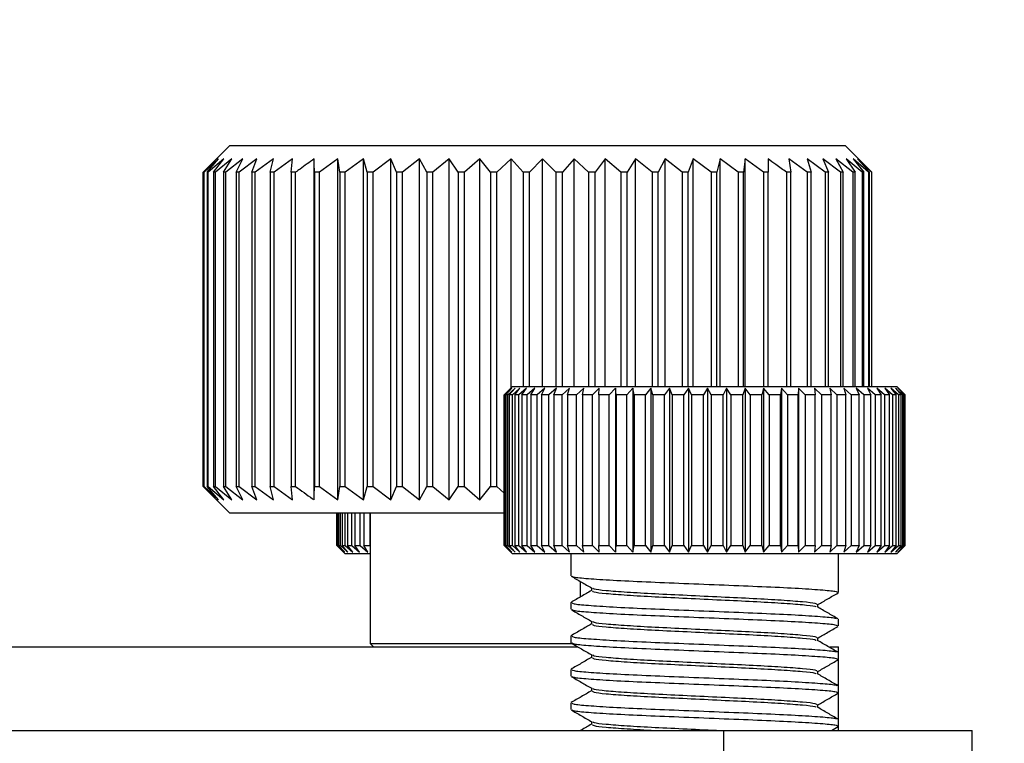
# Model space of a CAD drawing. Extents: x 5 to 292, y 5 to 205.
# Drawn here: x 67 to 75, y 141 to 146 of the extents above; entities that cross this region are included whole.
import ezdxf

# ---------------------------------------------------------------- set-up
doc = ezdxf.new("R2010")
doc.units = 0
doc.layers.get('0').update_dxf_attribs({"linetype": 'CONTINUOUS'})
doc.styles.add('SLDTEXTSTYLE0', font='TXT', dxfattribs={"width": 0.75})
doc.dimstyles.new('SLDDIMSTYLE1', dxfattribs={"dimtxt": 3.5, "dimasz": 3, "dimexe": 0, "dimexo": 0.0625, "dimgap": 0.875, "dimtad": 1, "dimlfac": 4, "dimrnd": 1e-09, "dimzin": 12, "dimtxsty": 'SLDTEXTSTYLE0', "dimsah": 1, "dimcen": 0.09, "dimazin": 3, "dimtfac": 1, "dimtofl": 0, "dimtmove": 0, "dimatfit": 3, "dimtolj": 1, "dimtzin": 12})

# ---------------------------------------------------------------- blocks, each defined once
blk = doc.blocks.new('_D')
at = {"color": 7, "linetype": 'CONTINUOUS'}
for p, q in [((46.465, 182.3707), (83.8777, 182.3707)), ((82.8777, 182.3707), (82.8777, 137.7603)), ((73.7381, 137.7603), (83.8777, 137.7603))]:
    blk.add_line(p, q, dxfattribs=at)
for points in [[(82.8777, 182.3707), (82.4277, 179.3707), (83.3277, 179.3707)], [(82.8777, 137.7603), (83.3277, 140.7603), (82.4277, 140.7603)]]:
    blk.add_solid(points, dxfattribs=at)
at = {"color": 7, "linetype": 'CONTINUOUS', "insert": (78.3659, 152.9537), "char_height": 3.5, "attachment_point": 1, "rotation": 90, "style": 'SLDTEXTSTYLE0'}
blk.add_mtext('178.44', dxfattribs=at)

msp = doc.modelspace()

# ---------------------------------------------------------------- linework, layer by layer
at = {"color": 7, "linetype": 'CONTINUOUS'}
for p, q in [((68.7506, 145.3133), (68.6113, 145.1741)), ((68.7506, 145.3133), (73.3506, 145.3133)), ((73.4898, 145.1741), (73.3506, 145.3133)), ((68.6509, 145.2133), (68.5512, 145.1133)), ((68.5544, 145.1133), (68.6509, 145.2133)), ((68.6662, 145.2133), (68.5576, 145.1133)), ((68.5799, 145.1133), (68.6662, 145.2133)), ((68.7044, 145.2133), (68.5879, 145.1133)), ((68.6292, 145.1133), (68.7044, 145.2133)), ((68.7652, 145.2133), (68.6419, 145.1133)), ((68.7018, 145.1133), (68.7652, 145.2133)), ((68.8481, 145.2133), (68.7191, 145.1133)), ((68.7971, 145.1133), (68.8481, 145.2133)), ((68.9522, 145.2133), (68.8188, 145.1133)), ((68.914, 145.1133), (68.9522, 145.2133)), ((69.0764, 145.2133), (68.94, 145.1133)), ((69.0515, 145.1133), (69.0764, 145.2133)), ((69.2197, 145.2133), (69.0815, 145.1133)), ((69.2083, 145.1133), (69.2197, 145.2133)), ((69.3806, 142.6633), (69.3806, 145.2133)), ((69.5576, 145.2133), (69.4198, 145.1133)), ((69.5734, 145.1133), (69.5576, 145.2133)), ((69.5576, 142.6633), (69.5576, 145.2133)), ((69.749, 145.2133), (69.6134, 145.1133)), ((69.7782, 145.1133), (69.749, 145.2133)), ((69.749, 142.6633), (69.749, 145.2133)), ((69.9529, 145.2133), (69.8209, 145.1133)), ((69.9953, 145.1133), (69.9529, 145.2133)), ((69.9529, 142.6633), (69.9529, 145.2133)), ((70.1674, 145.2133), (70.0401, 145.1133)), ((70.2225, 145.1133), (70.1674, 145.2133)), ((70.1674, 142.6633), (70.1674, 145.2133)), ((70.3904, 145.2133), (70.2691, 145.1133)), ((70.4577, 145.1133), (70.3904, 145.2133)), ((70.3904, 142.6633), (70.3904, 145.2133)), ((70.6197, 145.2133), (70.5057, 145.1133)), ((70.6986, 145.1133), (70.6197, 145.2133)), ((70.6197, 142.6633), (70.6197, 145.2133)), ((70.8532, 145.2133), (70.7474, 145.1133)), ((70.9429, 145.1133), (70.8532, 145.2133)), ((70.8532, 143.5005), (70.8532, 145.2133)), ((71.0886, 145.2133), (70.9921, 145.1133)), ((71.1882, 145.1133), (71.0886, 145.2133)), ((71.0886, 143.5103), (71.0886, 145.2133)), ((71.3237, 145.2133), (71.2374, 145.1133)), ((71.4323, 145.1133), (71.3237, 145.2133)), ((71.3237, 143.5103), (71.3237, 145.2133)), ((71.5561, 145.2133), (71.4808, 145.1133)), ((71.6726, 145.1133), (71.5561, 145.2133)), ((71.5561, 143.5103), (71.5561, 145.2133)), ((71.7836, 145.2133), (71.7201, 145.1133)), ((71.9069, 145.1133), (71.7836, 145.2133)), ((71.7836, 143.5103), (71.7836, 145.2133)), ((72.0041, 145.2133), (71.953, 145.1133)), ((72.133, 145.1133), (72.0041, 145.2133)), ((72.0041, 143.5103), (72.0041, 145.2133)), ((72.2153, 145.2133), (72.1772, 145.1133)), ((72.3487, 145.1133), (72.2153, 145.2133)), ((72.2153, 143.5103), (72.2153, 145.2133)), ((72.4154, 145.2133), (72.3905, 145.1133)), ((72.5519, 145.1133), (72.4154, 145.2133)), ((72.4154, 143.5103), (72.4154, 145.2133)), ((72.6023, 145.2133), (72.5909, 145.1133)), ((72.7406, 145.1133), (72.6023, 145.2133)), ((72.6023, 143.5103), (72.6023, 145.2133)), ((73.0675, 145.1133), (72.9297, 145.2133)), ((72.9297, 145.2133), (72.9455, 145.1133)), ((73.2026, 145.1133), (73.067, 145.2133)), ((73.067, 145.2133), (73.0962, 145.1133)), ((73.3169, 145.1133), (73.1849, 145.2133)), ((73.1849, 145.2133), (73.2272, 145.1133)), ((73.4094, 145.1133), (73.2822, 145.2133)), ((73.2822, 145.2133), (73.3373, 145.1133)), ((73.4792, 145.1133), (73.358, 145.2133)), ((73.358, 145.2133), (73.4253, 145.1133)), ((73.5257, 145.1133), (73.4116, 145.2133)), ((73.4116, 145.2133), (73.4905, 145.1133)), ((73.5482, 145.1133), (73.4424, 145.2133)), ((73.4424, 145.2133), (73.5321, 145.1133)), ((68.5512, 142.7633), (68.5512, 145.1133)), ((68.5576, 145.1133), (68.5544, 145.1133)), ((68.5544, 145.1133), (68.5544, 142.7633)), ((68.5576, 142.7633), (68.5576, 145.1133)), ((68.5879, 145.1133), (68.5799, 145.1133)), ((68.5799, 145.1133), (68.5799, 142.7633)), ((68.5879, 142.7633), (68.5879, 145.1133)), ((68.6419, 145.1133), (68.6292, 145.1133)), ((68.6292, 145.1133), (68.6292, 142.7633)), ((68.6419, 142.7633), (68.6419, 145.1133)), ((68.7191, 145.1133), (68.7018, 145.1133)), ((68.7018, 145.1133), (68.7018, 142.7633)), ((68.7191, 142.7633), (68.7191, 145.1133)), ((68.8188, 145.1133), (68.7971, 145.1133)), ((68.7971, 145.1133), (68.7971, 142.7633)), ((68.8188, 142.7633), (68.8188, 145.1133)), ((68.94, 145.1133), (68.914, 145.1133)), ((68.914, 145.1133), (68.914, 142.7633)), ((68.94, 142.7633), (68.94, 145.1133)), ((69.0815, 145.1133), (69.0515, 145.1133)), ((69.0515, 145.1133), (69.0515, 142.7633)), ((69.0815, 142.7633), (69.0815, 145.1133)), ((69.242, 145.1133), (69.2083, 145.1133)), ((69.2083, 145.1133), (69.2083, 142.7633)), ((69.242, 142.7633), (69.242, 145.1133)), ((69.4198, 145.1133), (69.3828, 145.1133)), ((69.3828, 145.1133), (69.3828, 142.7633)), ((69.4198, 142.7633), (69.4198, 145.1133)), ((69.6134, 145.1133), (69.5734, 145.1133)), ((69.5734, 145.1133), (69.5734, 142.7633)), ((69.6134, 142.7633), (69.6134, 145.1133)), ((69.8209, 145.1133), (69.7782, 145.1133)), ((69.7782, 145.1133), (69.7782, 142.7633)), ((69.8209, 142.7633), (69.8209, 145.1133)), ((70.0401, 145.1133), (69.9953, 145.1133)), ((69.9953, 145.1133), (69.9953, 142.7633)), ((70.0401, 142.7633), (70.0401, 145.1133)), ((70.2691, 145.1133), (70.2225, 145.1133)), ((70.2225, 145.1133), (70.2225, 142.7633)), ((70.2691, 142.7633), (70.2691, 145.1133)), ((70.5057, 145.1133), (70.4577, 145.1133)), ((70.4577, 145.1133), (70.4577, 142.7633)), ((70.5057, 142.7633), (70.5057, 145.1133)), ((70.7474, 145.1133), (70.6986, 145.1133)), ((70.6986, 145.1133), (70.6986, 142.7633)), ((70.7474, 142.7633), (70.7474, 145.1133)), ((70.9921, 145.1133), (70.9429, 145.1133)), ((70.9429, 145.1133), (70.9429, 143.5103)), ((70.9921, 143.5103), (70.9921, 145.1133)), ((71.2374, 145.1133), (71.1882, 145.1133)), ((71.1882, 145.1133), (71.1882, 143.5103)), ((71.2374, 143.5103), (71.2374, 145.1133)), ((71.4808, 145.1133), (71.4323, 145.1133)), ((71.4323, 145.1133), (71.4323, 143.5103)), ((71.4808, 143.5103), (71.4808, 145.1133)), ((71.7201, 145.1133), (71.6726, 145.1133)), ((71.6726, 145.1133), (71.6726, 143.5103)), ((71.7201, 143.5103), (71.7201, 145.1133)), ((71.953, 145.1133), (71.9069, 145.1133)), ((71.9069, 145.1133), (71.9069, 143.5103)), ((71.953, 143.5103), (71.953, 145.1133)), ((72.1772, 145.1133), (72.133, 145.1133)), ((72.133, 145.1133), (72.133, 143.5103)), ((72.1772, 143.5103), (72.1772, 145.1133)), ((72.3905, 145.1133), (72.3487, 145.1133)), ((72.3487, 145.1133), (72.3487, 143.5103)), ((72.3905, 143.5103), (72.3905, 145.1133)), ((72.5909, 145.1133), (72.5519, 145.1133)), ((72.5519, 145.1133), (72.5519, 143.5103)), ((72.5909, 143.5103), (72.5909, 145.1133)), ((72.7765, 145.1133), (72.7406, 145.1133)), ((72.7406, 145.1133), (72.7406, 143.5103)), ((72.7765, 143.5103), (72.7765, 145.1133)), ((72.9455, 145.1133), (72.913, 145.1133)), ((72.913, 145.1133), (72.913, 143.5103)), ((72.9455, 143.5103), (72.9455, 145.1133)), ((73.0962, 145.1133), (73.0675, 145.1133)), ((73.0675, 145.1133), (73.0675, 143.5103)), ((73.0962, 143.5103), (73.0962, 145.1133)), ((73.2272, 145.1133), (73.2026, 145.1133)), ((73.2026, 145.1133), (73.2026, 143.5103)), ((73.2272, 143.5103), (73.2272, 145.1133)), ((73.3373, 145.1133), (73.3169, 145.1133)), ((73.3169, 145.1133), (73.3169, 143.5103)), ((73.3373, 143.5103), (73.3373, 145.1133)), ((73.4253, 145.1133), (73.4094, 145.1133)), ((73.4094, 145.1133), (73.4094, 143.5103)), ((73.4253, 143.5103), (73.4253, 145.1133)), ((73.4905, 145.1133), (73.4792, 145.1133)), ((73.4792, 145.1133), (73.4792, 143.5103)), ((73.4896, 145.1739), (73.5499, 145.1133)), ((73.4905, 143.5103), (73.4905, 145.1133)), ((73.5321, 145.1133), (73.5257, 145.1133)), ((73.5257, 145.1133), (73.5257, 143.5103)), ((73.5321, 143.5103), (73.5321, 145.1133)), ((73.5499, 145.1133), (73.5482, 145.1133)), ((73.5482, 145.1133), (73.5482, 143.5103)), ((73.5499, 143.5103), (73.5499, 145.1133)), ((70.8507, 143.4978), (70.8006, 143.4478)), ((70.8014, 143.4478), (70.8507, 143.4978)), ((70.8597, 143.4978), (70.8071, 143.4478)), ((70.8135, 143.4478), (70.8597, 143.4978)), ((70.8631, 143.5103), (70.8142, 143.4615)), ((70.8825, 143.4978), (70.8279, 143.4478)), ((70.8399, 143.4478), (70.8825, 143.4978)), ((70.919, 143.4978), (70.863, 143.4478)), ((70.8631, 143.5103), (73.7381, 143.5103)), ((70.8804, 143.4478), (70.919, 143.4978)), ((70.9689, 143.4978), (70.9118, 143.4478)), ((70.9346, 143.4478), (70.9689, 143.4978)), ((71.0315, 143.4978), (70.9741, 143.4478)), ((71.0019, 143.4478), (71.0315, 143.4978)), ((71.1064, 143.4978), (71.0491, 143.4478)), ((71.0817, 143.4478), (71.1064, 143.4978)), ((71.1927, 143.4978), (71.1362, 143.4478)), ((71.1733, 143.4478), (71.1927, 143.4978)), ((71.2898, 143.4978), (71.2345, 143.4478)), ((71.2757, 143.4478), (71.2898, 143.4978)), ((71.3965, 143.4978), (71.3431, 143.4478)), ((71.388, 143.4478), (71.3965, 143.4978)), ((71.512, 143.4978), (71.4609, 143.4478)), ((71.5091, 143.4478), (71.512, 143.4978)), ((71.6351, 143.4978), (71.5867, 143.4478)), ((71.6378, 143.4478), (71.6351, 143.4978)), ((71.6351, 143.4978), (71.6351, 142.2728)), ((71.7645, 143.4978), (71.7195, 143.4478)), ((71.7728, 143.4478), (71.7645, 143.4978)), ((71.7645, 143.4978), (71.7645, 142.2728)), ((71.8992, 143.4978), (71.8578, 143.4478)), ((71.913, 143.4478), (71.8992, 143.4978)), ((71.8992, 143.4978), (71.8992, 142.2728)), ((72.0377, 143.4978), (72.0004, 143.4478)), ((72.0569, 143.4478), (72.0377, 143.4978)), ((72.0377, 143.4978), (72.0377, 142.2728)), ((72.1787, 143.4978), (72.1459, 143.4478)), ((72.2032, 143.4478), (72.1787, 143.4978)), ((72.1787, 143.4978), (72.1787, 142.2728)), ((72.3209, 143.4978), (72.2929, 143.4478)), ((72.3503, 143.4478), (72.3209, 143.4978)), ((72.3209, 143.4978), (72.3209, 142.2728)), ((72.4629, 143.4978), (72.44, 143.4478)), ((72.497, 143.4478), (72.4629, 143.4978)), ((72.4629, 143.4978), (72.4629, 142.2728)), ((72.6034, 143.4978), (72.5857, 143.4478)), ((72.6419, 143.4478), (72.6034, 143.4978)), ((72.6034, 143.4978), (72.6034, 142.2728)), ((72.7409, 143.4978), (72.7287, 143.4478)), ((72.7834, 143.4478), (72.7409, 143.4978)), ((72.7409, 143.4978), (72.7409, 142.2728)), ((72.8742, 143.4978), (72.8675, 143.4478)), ((72.9203, 143.4478), (72.8742, 143.4978)), ((72.8742, 143.4978), (72.8742, 142.2728)), ((73.002, 143.4978), (73.0009, 143.4478)), ((73.0512, 143.4478), (73.002, 143.4978)), ((73.002, 143.4978), (73.002, 142.2728)), ((73.1748, 143.4478), (73.123, 143.4978)), ((73.123, 143.4978), (73.1276, 143.4478)), ((73.2901, 143.4478), (73.2361, 143.4978)), ((73.2361, 143.4978), (73.2462, 143.4478)), ((73.3958, 143.4478), (73.3402, 143.4978)), ((73.3402, 143.4978), (73.3558, 143.4478)), ((73.491, 143.4478), (73.4342, 143.4978)), ((73.4342, 143.4978), (73.4552, 143.4478)), ((73.5747, 143.4478), (73.5174, 143.4978)), ((73.5174, 143.4978), (73.5435, 143.4478)), ((73.5888, 143.4978), (73.6198, 143.4478)), ((73.6462, 143.4478), (73.5888, 143.4978)), ((73.7047, 143.4478), (73.6479, 143.4978)), ((73.6479, 143.4978), (73.6834, 143.4478)), ((73.7496, 143.4478), (73.6939, 143.4978)), ((73.6939, 143.4978), (73.7337, 143.4478)), ((73.7806, 143.4478), (73.7265, 143.4978)), ((73.7265, 143.4978), (73.7702, 143.4478)), ((73.7869, 143.4615), (73.7381, 143.5103)), ((73.7974, 143.4478), (73.7454, 143.4978)), ((73.7454, 143.4978), (73.7926, 143.4478)), ((70.8006, 142.3228), (70.8006, 143.4478)), ((70.8071, 143.4478), (70.8014, 143.4478)), ((70.8014, 143.4478), (70.8014, 142.3228)), ((70.8071, 142.3228), (70.8071, 143.4478)), ((70.8279, 143.4478), (70.8135, 143.4478)), ((70.8135, 143.4478), (70.8135, 142.3228)), ((70.8279, 142.3228), (70.8279, 143.4478)), ((70.863, 143.4478), (70.8399, 143.4478)), ((70.8399, 143.4478), (70.8399, 142.3228)), ((70.863, 142.3228), (70.863, 143.4478)), ((70.9118, 143.4478), (70.8804, 143.4478)), ((70.8804, 143.4478), (70.8804, 142.3228)), ((70.9118, 142.3228), (70.9118, 143.4478)), ((70.9741, 143.4478), (70.9346, 143.4478)), ((70.9346, 143.4478), (70.9346, 142.3228)), ((70.9741, 142.3228), (70.9741, 143.4478)), ((71.0491, 143.4478), (71.0019, 143.4478)), ((71.0019, 143.4478), (71.0019, 142.3228)), ((71.0491, 142.3228), (71.0491, 143.4478)), ((71.1362, 143.4478), (71.0817, 143.4478)), ((71.0817, 143.4478), (71.0817, 142.3228)), ((71.1362, 142.3228), (71.1362, 143.4478)), ((71.2345, 143.4478), (71.1733, 143.4478)), ((71.1733, 143.4478), (71.1733, 142.3228)), ((71.2345, 142.3228), (71.2345, 143.4478)), ((71.3431, 143.4478), (71.2757, 143.4478)), ((71.2757, 143.4478), (71.2757, 142.3228)), ((71.3431, 142.3228), (71.3431, 143.4478)), ((71.4609, 143.4478), (71.388, 143.4478)), ((71.388, 143.4478), (71.388, 142.3228)), ((71.4609, 142.3228), (71.4609, 143.4478)), ((71.5867, 143.4478), (71.5091, 143.4478)), ((71.5091, 143.4478), (71.5091, 142.3228)), ((71.5867, 142.3228), (71.5867, 143.4478)), ((71.7195, 143.4478), (71.6378, 143.4478)), ((71.6378, 143.4478), (71.6378, 142.3228)), ((71.7195, 142.3228), (71.7195, 143.4478)), ((71.8578, 143.4478), (71.7728, 143.4478)), ((71.7728, 143.4478), (71.7728, 142.3228)), ((71.8578, 142.3228), (71.8578, 143.4478)), ((72.0004, 143.4478), (71.913, 143.4478)), ((71.913, 143.4478), (71.913, 142.3228)), ((72.0004, 142.3228), (72.0004, 143.4478)), ((72.1459, 143.4478), (72.0569, 143.4478)), ((72.0569, 143.4478), (72.0569, 142.3228)), ((72.1459, 142.3228), (72.1459, 143.4478)), ((72.2929, 143.4478), (72.2032, 143.4478)), ((72.2032, 143.4478), (72.2032, 142.3228)), ((72.2929, 142.3228), (72.2929, 143.4478)), ((72.44, 143.4478), (72.3503, 143.4478)), ((72.3503, 143.4478), (72.3503, 142.3228)), ((72.44, 142.3228), (72.44, 143.4478)), ((72.5857, 143.4478), (72.497, 143.4478)), ((72.497, 143.4478), (72.497, 142.3228)), ((72.5857, 142.3228), (72.5857, 143.4478)), ((72.7287, 143.4478), (72.6419, 143.4478)), ((72.6419, 143.4478), (72.6419, 142.3228)), ((72.7287, 142.3228), (72.7287, 143.4478)), ((72.8675, 143.4478), (72.7834, 143.4478)), ((72.7834, 143.4478), (72.7834, 142.3228)), ((72.8675, 142.3228), (72.8675, 143.4478)), ((73.0009, 143.4478), (72.9203, 143.4478)), ((72.9203, 143.4478), (72.9203, 142.3228)), ((73.0009, 142.3228), (73.0009, 143.4478)), ((73.1276, 143.4478), (73.0512, 143.4478)), ((73.0512, 143.4478), (73.0512, 142.3228)), ((73.1276, 142.3228), (73.1276, 143.4478)), ((73.2462, 143.4478), (73.1748, 143.4478)), ((73.1748, 143.4478), (73.1748, 142.3228)), ((73.2462, 142.3228), (73.2462, 143.4478)), ((73.3558, 143.4478), (73.2901, 143.4478)), ((73.2901, 143.4478), (73.2901, 142.3228)), ((73.3558, 142.3228), (73.3558, 143.4478)), ((73.4552, 143.4478), (73.3958, 143.4478)), ((73.3958, 143.4478), (73.3958, 142.3228)), ((73.4552, 142.3228), (73.4552, 143.4478)), ((73.5435, 143.4478), (73.491, 143.4478)), ((73.491, 143.4478), (73.491, 142.3228)), ((73.5435, 142.3228), (73.5435, 143.4478)), ((73.6198, 143.4478), (73.5747, 143.4478)), ((73.5747, 143.4478), (73.5747, 142.3228)), ((73.6198, 142.3228), (73.6198, 143.4478)), ((73.6834, 143.4478), (73.6462, 143.4478)), ((73.6462, 143.4478), (73.6462, 142.3228)), ((73.6834, 142.3228), (73.6834, 143.4478)), ((73.7337, 143.4478), (73.7047, 143.4478)), ((73.7047, 143.4478), (73.7047, 142.3228)), ((73.7337, 142.3228), (73.7337, 143.4478)), ((73.7702, 143.4478), (73.7496, 143.4478)), ((73.7496, 143.4478), (73.7496, 142.3228)), ((73.7702, 142.3228), (73.7702, 143.4478)), ((73.7926, 143.4478), (73.7806, 143.4478)), ((73.7806, 143.4478), (73.7806, 142.3228)), ((73.7869, 143.4614), (73.8005, 143.4478)), ((73.7926, 142.3228), (73.7926, 143.4478)), ((73.8005, 143.4478), (73.7974, 143.4478)), ((73.7974, 143.4478), (73.7974, 142.3228)), ((73.8005, 142.3228), (73.8005, 143.4478)), ((68.5512, 142.7633), (68.6509, 142.6633)), ((68.6509, 142.6633), (68.5544, 142.7633)), ((68.5544, 142.7633), (68.5576, 142.7633)), ((68.5576, 142.7633), (68.6662, 142.6633)), ((68.6662, 142.6633), (68.5799, 142.7633)), ((68.5799, 142.7633), (68.5879, 142.7633)), ((68.5879, 142.7633), (68.7044, 142.6633)), ((68.7044, 142.6633), (68.6292, 142.7633)), ((68.6292, 142.7633), (68.6419, 142.7633)), ((68.6419, 142.7633), (68.7652, 142.6633)), ((68.7652, 142.6633), (68.7018, 142.7633)), ((68.7018, 142.7633), (68.7191, 142.7633)), ((68.7191, 142.7633), (68.8481, 142.6633)), ((68.8481, 142.6633), (68.7971, 142.7633)), ((68.7971, 142.7633), (68.8188, 142.7633)), ((68.8188, 142.7633), (68.9522, 142.6633)), ((68.9522, 142.6633), (68.914, 142.7633)), ((68.914, 142.7633), (68.94, 142.7633)), ((68.94, 142.7633), (69.0764, 142.6633)), ((69.0764, 142.6633), (69.0515, 142.7633)), ((69.0515, 142.7633), (69.0815, 142.7633)), ((69.0815, 142.7633), (69.2197, 142.6633)), ((69.2197, 142.6633), (69.2083, 142.7633)), ((69.2083, 142.7633), (69.242, 142.7633)), ((69.3828, 142.7633), (69.4198, 142.7633)), ((69.4198, 142.7633), (69.5576, 142.6633)), ((69.5576, 142.6633), (69.5734, 142.7633)), ((69.5734, 142.7633), (69.6134, 142.7633)), ((69.6134, 142.7633), (69.749, 142.6633)), ((69.749, 142.6633), (69.7782, 142.7633)), ((69.7782, 142.7633), (69.8209, 142.7633)), ((69.8209, 142.7633), (69.9529, 142.6633)), ((69.9529, 142.6633), (69.9953, 142.7633)), ((69.9953, 142.7633), (70.0401, 142.7633)), ((70.0401, 142.7633), (70.1674, 142.6633)), ((70.1674, 142.6633), (70.2225, 142.7633)), ((70.2225, 142.7633), (70.2691, 142.7633)), ((70.2691, 142.7633), (70.3904, 142.6633)), ((70.3904, 142.6633), (70.4577, 142.7633)), ((70.4577, 142.7633), (70.5057, 142.7633)), ((70.5057, 142.7633), (70.6197, 142.6633)), ((70.6197, 142.6633), (70.6986, 142.7633)), ((70.6986, 142.7633), (70.7474, 142.7633)), ((70.7474, 142.7633), (70.8006, 142.7131)), ((68.6113, 142.7025), (68.7506, 142.5633)), ((70.8086, 142.5633), (68.7506, 142.5633)), ((69.5506, 142.3228), (69.5506, 142.5633)), ((69.5514, 142.5633), (69.5514, 142.3228)), ((69.5571, 142.3228), (69.5571, 142.5633)), ((69.5635, 142.5633), (69.5635, 142.3228)), ((69.5779, 142.3228), (69.5779, 142.5633)), ((69.5899, 142.5633), (69.5899, 142.3228)), ((69.613, 142.3228), (69.613, 142.5633)), ((69.6304, 142.5633), (69.6304, 142.3228)), ((69.6618, 142.3228), (69.6618, 142.5633)), ((69.6846, 142.5633), (69.6846, 142.3228)), ((69.7241, 142.3228), (69.7241, 142.5633)), ((69.7519, 142.5633), (69.7519, 142.3228)), ((69.7991, 142.3228), (69.7991, 142.5633)), ((69.8006, 142.5633), (69.8006, 141.5883)), ((69.5506, 142.3228), (69.6007, 142.2728)), ((69.6007, 142.2728), (69.5514, 142.3228)), ((69.5514, 142.3228), (69.5571, 142.3228)), ((69.5571, 142.3228), (69.6097, 142.2728)), ((69.6097, 142.2728), (69.5635, 142.3228)), ((69.5635, 142.3228), (69.5779, 142.3228)), ((69.5779, 142.3228), (69.6325, 142.2728)), ((69.6325, 142.2728), (69.5899, 142.3228)), ((69.5899, 142.3228), (69.613, 142.3228)), ((69.613, 142.3228), (69.669, 142.2728)), ((69.669, 142.2728), (69.6304, 142.3228)), ((69.6304, 142.3228), (69.6618, 142.3228)), ((69.6618, 142.3228), (69.7189, 142.2728)), ((69.7189, 142.2728), (69.6846, 142.3228)), ((69.6846, 142.3228), (69.7241, 142.3228)), ((69.7241, 142.3228), (69.7815, 142.2728)), ((69.7815, 142.2728), (69.7519, 142.3228)), ((69.7519, 142.3228), (69.7991, 142.3228)), ((69.7991, 142.3228), (69.8006, 142.3215)), ((70.8006, 142.3228), (70.8507, 142.2728)), ((70.8507, 142.2728), (70.8014, 142.3228)), ((70.8014, 142.3228), (70.8071, 142.3228)), ((70.8071, 142.3228), (70.8597, 142.2728)), ((70.8597, 142.2728), (70.8135, 142.3228)), ((70.8135, 142.3228), (70.8279, 142.3228)), ((70.8279, 142.3228), (70.8825, 142.2728)), ((70.8825, 142.2728), (70.8399, 142.3228)), ((70.8399, 142.3228), (70.863, 142.3228)), ((70.863, 142.3228), (70.919, 142.2728)), ((70.919, 142.2728), (70.8804, 142.3228)), ((70.8804, 142.3228), (70.9118, 142.3228)), ((70.9118, 142.3228), (70.9689, 142.2728)), ((70.9689, 142.2728), (70.9346, 142.3228)), ((70.9346, 142.3228), (70.9741, 142.3228)), ((70.9741, 142.3228), (71.0315, 142.2728)), ((71.0315, 142.2728), (71.0019, 142.3228)), ((71.0019, 142.3228), (71.0491, 142.3228)), ((71.0491, 142.3228), (71.1064, 142.2728)), ((71.1064, 142.2728), (71.0817, 142.3228)), ((71.0817, 142.3228), (71.1362, 142.3228)), ((71.1362, 142.3228), (71.1927, 142.2728)), ((71.1927, 142.2728), (71.1733, 142.3228)), ((71.1733, 142.3228), (71.2345, 142.3228)), ((71.2345, 142.3228), (71.2898, 142.2728)), ((71.2898, 142.2728), (71.2757, 142.3228)), ((71.2757, 142.3228), (71.3431, 142.3228)), ((71.3431, 142.3228), (71.3965, 142.2728)), ((71.3965, 142.2728), (71.388, 142.3228)), ((71.388, 142.3228), (71.4609, 142.3228)), ((71.4609, 142.3228), (71.512, 142.2728)), ((71.512, 142.2728), (71.5091, 142.3228)), ((71.5091, 142.3228), (71.5867, 142.3228)), ((71.5867, 142.3228), (71.6351, 142.2728)), ((71.6351, 142.2728), (71.6378, 142.3228)), ((71.6378, 142.3228), (71.7195, 142.3228)), ((71.7195, 142.3228), (71.7645, 142.2728)), ((71.7645, 142.2728), (71.7728, 142.3228)), ((71.7728, 142.3228), (71.8578, 142.3228)), ((71.8578, 142.3228), (71.8992, 142.2728)), ((71.8992, 142.2728), (71.913, 142.3228)), ((71.913, 142.3228), (72.0004, 142.3228)), ((72.0004, 142.3228), (72.0377, 142.2728)), ((72.0377, 142.2728), (72.0569, 142.3228)), ((72.0569, 142.3228), (72.1459, 142.3228)), ((72.1459, 142.3228), (72.1787, 142.2728)), ((72.1787, 142.2728), (72.2032, 142.3228)), ((72.2032, 142.3228), (72.2929, 142.3228)), ((72.2929, 142.3228), (72.3209, 142.2728)), ((72.3209, 142.2728), (72.3503, 142.3228)), ((72.3503, 142.3228), (72.44, 142.3228)), ((72.44, 142.3228), (72.4629, 142.2728)), ((72.4629, 142.2728), (72.497, 142.3228)), ((72.497, 142.3228), (72.5857, 142.3228)), ((72.5857, 142.3228), (72.6034, 142.2728)), ((72.6034, 142.2728), (72.6419, 142.3228)), ((72.6419, 142.3228), (72.7287, 142.3228)), ((72.7287, 142.3228), (72.7409, 142.2728)), ((72.7409, 142.2728), (72.7834, 142.3228)), ((72.7834, 142.3228), (72.8675, 142.3228)), ((72.8675, 142.3228), (72.8742, 142.2728)), ((72.8742, 142.2728), (72.9203, 142.3228)), ((72.9203, 142.3228), (73.0009, 142.3228)), ((73.0009, 142.3228), (73.002, 142.2728)), ((73.002, 142.2728), (73.0512, 142.3228)), ((73.0512, 142.3228), (73.1276, 142.3228)), ((73.1276, 142.3228), (73.123, 142.2728)), ((73.123, 142.2728), (73.1748, 142.3228)), ((73.1748, 142.3228), (73.2462, 142.3228)), ((73.2462, 142.3228), (73.2361, 142.2728)), ((73.2361, 142.2728), (73.2901, 142.3228)), ((73.2901, 142.3228), (73.3558, 142.3228)), ((73.3558, 142.3228), (73.3402, 142.2728)), ((73.3402, 142.2728), (73.3958, 142.3228)), ((73.3958, 142.3228), (73.4552, 142.3228)), ((73.4552, 142.3228), (73.4342, 142.2728)), ((73.4342, 142.2728), (73.491, 142.3228)), ((73.491, 142.3228), (73.5435, 142.3228)), ((73.5435, 142.3228), (73.5174, 142.2728)), ((73.5174, 142.2728), (73.5747, 142.3228)), ((73.5747, 142.3228), (73.6198, 142.3228)), ((73.6198, 142.3228), (73.5888, 142.2728)), ((73.5888, 142.2728), (73.6462, 142.3228)), ((73.6462, 142.3228), (73.6834, 142.3228)), ((73.6834, 142.3228), (73.6479, 142.2728)), ((73.6479, 142.2728), (73.7047, 142.3228)), ((73.7337, 142.3228), (73.6939, 142.2728)), ((73.6939, 142.2728), (73.7496, 142.3228)), ((73.7047, 142.3228), (73.7337, 142.3228)), ((73.7702, 142.3228), (73.7265, 142.2728)), ((73.7265, 142.2728), (73.7806, 142.3228)), ((73.7926, 142.3228), (73.7454, 142.2728)), ((73.7454, 142.2728), (73.7974, 142.3228)), ((73.7496, 142.3228), (73.7702, 142.3228)), ((73.7806, 142.3228), (73.7926, 142.3228)), ((73.8005, 142.3228), (73.7869, 142.3092)), ((73.7974, 142.3228), (73.8005, 142.3228)), ((69.5642, 142.3091), (69.6131, 142.2603)), ((69.8006, 142.2603), (69.6131, 142.2603)), ((70.8142, 142.3091), (70.8631, 142.2603)), ((73.7381, 142.2603), (70.8631, 142.2603)), ((71.3006, 142.2603), (71.3006, 142.0953)), ((73.3006, 141.9702), (73.3006, 142.2603)), ((73.7381, 142.2603), (73.7869, 142.3091)), ((71.3714, 141.9374), (71.3714, 142.0529)), ((71.4541, 142.005), (71.4541, 141.9837)), ((71.3006, 141.8953), (71.3006, 141.8453)), ((73.1471, 141.8606), (73.1471, 141.8816)), ((71.4541, 141.755), (71.4541, 141.7337)), ((73.3006, 141.7202), (73.3006, 141.7702)), ((69.8006, 141.5883), (69.8256, 141.5633)), ((69.8006, 141.5883), (71.311, 141.5883)), ((71.3006, 141.6453), (71.3006, 141.5953)), ((73.1471, 141.6106), (73.1471, 141.6316)), ((51.6263, 141.5633), (71.3534, 141.5633)), ((71.4541, 141.505), (71.4541, 141.4837)), ((73.24, 141.5633), (73.3006, 141.5633)), ((73.3006, 141.5202), (73.3006, 141.5633)), ((73.3006, 141.4702), (73.3006, 141.5202)), ((73.3006, 141.2702), (73.3006, 141.4702)), ((71.3006, 141.3953), (71.3006, 141.3453)), ((73.1471, 141.3606), (73.1471, 141.3816)), ((71.4541, 141.255), (71.4541, 141.2337)), ((73.3006, 141.2202), (73.3006, 141.2702)), ((73.3006, 141.0202), (73.3006, 141.2202)), ((71.3006, 141.1453), (71.3006, 141.0953)), ((73.1471, 141.1106), (73.1471, 141.1316)), ((71.4541, 141.005), (71.4541, 140.9837)), ((73.3006, 140.9702), (73.3006, 141.0202)), ((45.8884, 140.9383), (72.4414, 140.9383)), ((72.4414, 140.9383), (72.4414, 140.1883)), ((72.4414, 140.9383), (74.3006, 140.9383)), ((73.2479, 140.9383), (73.298, 140.9673)), ((73.3006, 140.9383), (73.3006, 140.9702)), ((74.3006, 140.1883), (74.3006, 140.9383))]:
    msp.add_line(p, q, dxfattribs=at)
for points, knots in [([(69.3806, 145.2133), (69.3454, 145.1882), (69.299, 145.1551), (69.253, 145.1214), (69.242, 145.1133)], [0, 0, 0, 0, 0.759654, 1, 1, 1, 1]), ([(69.3828, 145.1133), (69.3827, 145.1214), (69.3819, 145.1551), (69.3812, 145.1882), (69.3806, 145.2133)], [0, 0, 0, 0, 0.240346, 1, 1, 1, 1]), ([(72.913, 145.1133), (72.8865, 145.1327), (72.8404, 145.1664), (72.794, 145.1994), (72.7743, 145.2133)], [0, 0, 0, 0, 0.576793, 1, 1, 1, 1]), ([(72.7743, 145.2133), (72.7749, 145.1882), (72.7756, 145.1551), (72.7763, 145.1214), (72.7765, 145.1133)], [0, 0, 0, 0, 0.7596543, 1, 1, 1, 1]), ([(69.242, 142.7633), (69.2842, 142.7326), (69.3302, 142.699), (69.3768, 142.6661), (69.3806, 142.6633)], [0, 0, 0, 0, 0.9167392, 1, 1, 1, 1]), ([(69.3806, 142.6633), (69.3807, 142.6661), (69.3814, 142.699), (69.3822, 142.7326), (69.3828, 142.7633)], [0, 0, 0, 0, 0.083261, 1, 1, 1, 1]), ([(71.3021, 142.0929), (71.3278, 142.0781), (71.3791, 142.0484), (71.4303, 142.0187), (71.456, 142.0039)], [0, 0, 0, 0, 0.5000621, 1, 1, 1, 1]), ([(71.3095, 142.0953), (71.3106, 142.0922), (71.3134, 142.0851), (71.4211, 142.0749), (71.6058, 142.0626), (71.8558, 142.0505), (72.1445, 142.0392), (72.4464, 142.0267), (72.736, 142.0152), (72.9877, 142.0033), (73.1749, 141.9909), (73.2861, 141.9806), (73.2906, 141.9734), (73.2925, 141.9702)], [0, 0, 0, 0, 0.070572, 0.164599, 0.260438, 0.356012, 0.450199, 0.546446, 0.640911, 0.736142, 0.832188, 0.926161, 1, 1, 1, 1]), ([(71.4541, 141.9852), (71.4288, 141.9706), (71.3778, 141.9411), (71.3269, 141.9117), (71.3013, 141.8968)], [0, 0, 0, 0, 0.497051, 1, 1, 1, 1]), ([(71.4619, 141.9837), (71.4629, 141.9807), (71.4653, 141.9737), (71.5562, 141.9635), (71.7125, 141.9513), (71.924, 141.9392), (72.1684, 141.9278), (72.424, 141.9153), (72.6691, 141.9038), (72.8825, 141.8919), (73.0397, 141.8795), (73.1281, 141.8703), (73.1328, 141.8643), (73.1344, 141.8623)], [0, 0, 0, 0, 0.071162, 0.167957, 0.26662, 0.365009, 0.461969, 0.561052, 0.658298, 0.756333, 0.85521, 0.951948, 1, 1, 1, 1]), ([(71.4656, 142.0039), (71.4667, 142.0018), (71.47, 141.9957), (71.5569, 141.9863), (71.7123, 141.974), (71.9241, 141.9619), (72.1684, 141.9506), (72.424, 141.9381), (72.6691, 141.9266), (72.8822, 141.9147), (73.0407, 141.9023), (73.1348, 141.892), (73.1386, 141.8848), (73.1402, 141.8816)], [0, 0, 0, 0, 0.050376, 0.146454, 0.244386, 0.342046, 0.438288, 0.536637, 0.633163, 0.730472, 0.828616, 0.924638, 1, 1, 1, 1]), ([(73.1471, 141.8799), (73.1717, 141.8942), (73.222, 141.9233), (73.2723, 141.9524), (73.298, 141.9673)], [0, 0, 0, 0, 0.4897452, 1, 1, 1, 1]), ([(71.3095, 141.8953), (71.3106, 141.8922), (71.3134, 141.8851), (71.4211, 141.8749), (71.6058, 141.8626), (71.8558, 141.8505), (72.1445, 141.8392), (72.4464, 141.8267), (72.7359, 141.8152), (72.9879, 141.8033), (73.1739, 141.7909), (73.2792, 141.7815), (73.2847, 141.7754), (73.2866, 141.7732)], [0, 0, 0, 0, 0.072267, 0.168554, 0.266696, 0.364566, 0.461017, 0.559577, 0.656312, 0.753831, 0.852186, 0.948416, 1, 1, 1, 1]), ([(71.3021, 141.8429), (71.3278, 141.8281), (71.3791, 141.7984), (71.4303, 141.7687), (71.456, 141.7539)], [0, 0, 0, 0, 0.500062, 1, 1, 1, 1]), ([(71.3095, 141.8453), (71.3106, 141.8422), (71.3134, 141.8351), (71.4211, 141.8249), (71.6058, 141.8126), (71.8558, 141.8005), (72.1445, 141.7892), (72.4464, 141.7767), (72.736, 141.7652), (72.9877, 141.7533), (73.1749, 141.7409), (73.2861, 141.7306), (73.2906, 141.7234), (73.2925, 141.7202)], [0, 0, 0, 0, 0.070572, 0.164599, 0.260438, 0.356012, 0.450199, 0.546446, 0.640911, 0.736142, 0.832188, 0.926161, 1, 1, 1, 1]), ([(73.2979, 141.7732), (73.2723, 141.7881), (73.2209, 141.8178), (73.1696, 141.8475), (73.144, 141.8623)], [0, 0, 0, 0, 0.500091, 1, 1, 1, 1]), ([(71.4541, 141.7352), (71.4288, 141.7206), (71.3778, 141.6911), (71.3269, 141.6617), (71.3013, 141.6468)], [0, 0, 0, 0, 0.497051, 1, 1, 1, 1]), ([(71.4619, 141.7337), (71.4629, 141.7307), (71.4653, 141.7237), (71.5562, 141.7135), (71.7125, 141.7013), (71.924, 141.6892), (72.1684, 141.6778), (72.424, 141.6653), (72.6691, 141.6538), (72.8825, 141.6419), (73.0397, 141.6295), (73.1281, 141.6203), (73.1328, 141.6143), (73.1344, 141.6123)], [0, 0, 0, 0, 0.071162, 0.167957, 0.26662, 0.365009, 0.461969, 0.561052, 0.658298, 0.756333, 0.85521, 0.951948, 1, 1, 1, 1]), ([(71.4656, 141.7539), (71.4667, 141.7518), (71.47, 141.7457), (71.5569, 141.7363), (71.7123, 141.724), (71.9241, 141.7119), (72.1684, 141.7006), (72.424, 141.6881), (72.6691, 141.6766), (72.8822, 141.6647), (73.0407, 141.6523), (73.1348, 141.642), (73.1386, 141.6348), (73.1402, 141.6316)], [0, 0, 0, 0, 0.050376, 0.146454, 0.244386, 0.342046, 0.438288, 0.536637, 0.633163, 0.730472, 0.828616, 0.924638, 1, 1, 1, 1]), ([(73.1471, 141.6299), (73.1717, 141.6442), (73.222, 141.6733), (73.2723, 141.7024), (73.298, 141.7173)], [0, 0, 0, 0, 0.4897452, 1, 1, 1, 1]), ([(71.3021, 141.5929), (71.3278, 141.5781), (71.3791, 141.5484), (71.4303, 141.5187), (71.456, 141.5039)], [0, 0, 0, 0, 0.500062, 1, 1, 1, 1]), ([(71.3095, 141.6453), (71.3106, 141.6422), (71.3134, 141.6351), (71.4211, 141.6249), (71.6058, 141.6126), (71.8558, 141.6005), (72.1445, 141.5892), (72.4464, 141.5767), (72.7359, 141.5652), (72.9879, 141.5533), (73.1739, 141.5409), (73.2792, 141.5315), (73.2847, 141.5254), (73.2866, 141.5232)], [0, 0, 0, 0, 0.0722674, 0.1685543, 0.2666962, 0.3645665, 0.4610172, 0.5595771, 0.6563122, 0.7538308, 0.8521856, 0.9484162, 1, 1, 1, 1]), ([(71.3095, 141.5953), (71.3106, 141.5922), (71.3134, 141.5851), (71.4211, 141.5749), (71.6058, 141.5626), (71.8558, 141.5505), (72.1445, 141.5392), (72.4464, 141.5267), (72.736, 141.5152), (72.9877, 141.5033), (73.1749, 141.4909), (73.2861, 141.4806), (73.2906, 141.4734), (73.2925, 141.4702)], [0, 0, 0, 0, 0.070572, 0.164599, 0.260438, 0.356012, 0.450199, 0.546446, 0.640911, 0.736142, 0.832188, 0.926161, 1, 1, 1, 1]), ([(73.2979, 141.5232), (73.2723, 141.5381), (73.2209, 141.5678), (73.1696, 141.5975), (73.144, 141.6123)], [0, 0, 0, 0, 0.500091, 1, 1, 1, 1]), ([(71.4656, 141.5039), (71.4667, 141.5018), (71.47, 141.4957), (71.5569, 141.4863), (71.7123, 141.474), (71.9241, 141.4619), (72.1684, 141.4506), (72.424, 141.4381), (72.6691, 141.4266), (72.8822, 141.4147), (73.0407, 141.4023), (73.1348, 141.392), (73.1386, 141.3848), (73.1402, 141.3816)], [0, 0, 0, 0, 0.050376, 0.146454, 0.244386, 0.342046, 0.438288, 0.536637, 0.633163, 0.730472, 0.828616, 0.924638, 1, 1, 1, 1]), ([(71.4541, 141.4852), (71.4288, 141.4706), (71.3778, 141.4411), (71.3269, 141.4117), (71.3013, 141.3968)], [0, 0, 0, 0, 0.497051, 1, 1, 1, 1]), ([(71.4619, 141.4837), (71.4629, 141.4807), (71.4653, 141.4737), (71.5562, 141.4635), (71.7125, 141.4513), (71.924, 141.4392), (72.1684, 141.4278), (72.424, 141.4153), (72.6691, 141.4038), (72.8825, 141.3919), (73.0397, 141.3795), (73.1281, 141.3703), (73.1328, 141.3643), (73.1344, 141.3623)], [0, 0, 0, 0, 0.071162, 0.167957, 0.26662, 0.365009, 0.461969, 0.561052, 0.658298, 0.756333, 0.85521, 0.951948, 1, 1, 1, 1]), ([(73.1471, 141.3799), (73.1717, 141.3942), (73.222, 141.4233), (73.2723, 141.4524), (73.298, 141.4673)], [0, 0, 0, 0, 0.489745, 1, 1, 1, 1]), ([(71.3095, 141.3953), (71.3106, 141.3922), (71.3134, 141.3851), (71.4211, 141.3749), (71.6058, 141.3626), (71.8558, 141.3505), (72.1445, 141.3392), (72.4464, 141.3267), (72.7359, 141.3152), (72.9879, 141.3033), (73.1739, 141.2909), (73.2792, 141.2815), (73.2847, 141.2754), (73.2866, 141.2732)], [0, 0, 0, 0, 0.072267, 0.168554, 0.266696, 0.364566, 0.461017, 0.559577, 0.656312, 0.753831, 0.852186, 0.948416, 1, 1, 1, 1]), ([(73.2979, 141.2732), (73.2723, 141.2881), (73.2209, 141.3178), (73.1696, 141.3475), (73.144, 141.3623)], [0, 0, 0, 0, 0.500091, 1, 1, 1, 1]), ([(71.3021, 141.3429), (71.3278, 141.3281), (71.3791, 141.2984), (71.4303, 141.2687), (71.456, 141.2539)], [0, 0, 0, 0, 0.5000621, 1, 1, 1, 1]), ([(71.3095, 141.3453), (71.3106, 141.3422), (71.3134, 141.3351), (71.4211, 141.3249), (71.6058, 141.3126), (71.8558, 141.3005), (72.1445, 141.2892), (72.4464, 141.2767), (72.736, 141.2652), (72.9877, 141.2533), (73.1749, 141.2409), (73.2861, 141.2306), (73.2906, 141.2234), (73.2925, 141.2202)], [0, 0, 0, 0, 0.070572, 0.164599, 0.260438, 0.356012, 0.450199, 0.546446, 0.640911, 0.736142, 0.832188, 0.926161, 1, 1, 1, 1]), ([(71.4541, 141.2352), (71.4288, 141.2206), (71.3778, 141.1911), (71.3269, 141.1617), (71.3013, 141.1468)], [0, 0, 0, 0, 0.497051, 1, 1, 1, 1]), ([(71.4619, 141.2337), (71.4629, 141.2307), (71.4653, 141.2237), (71.5562, 141.2135), (71.7125, 141.2013), (71.924, 141.1892), (72.1684, 141.1778), (72.424, 141.1653), (72.6691, 141.1538), (72.8825, 141.1419), (73.0397, 141.1295), (73.1281, 141.1203), (73.1328, 141.1143), (73.1344, 141.1123)], [0, 0, 0, 0, 0.0711624, 0.1679575, 0.2666198, 0.3650087, 0.4619687, 0.5610518, 0.6582981, 0.756333, 0.8552096, 0.9519481, 1, 1, 1, 1]), ([(71.4656, 141.2539), (71.4667, 141.2518), (71.47, 141.2457), (71.5569, 141.2363), (71.7123, 141.224), (71.9241, 141.2119), (72.1684, 141.2006), (72.424, 141.1881), (72.6691, 141.1766), (72.8822, 141.1647), (73.0407, 141.1523), (73.1348, 141.142), (73.1386, 141.1348), (73.1402, 141.1316)], [0, 0, 0, 0, 0.050376, 0.146454, 0.244386, 0.342046, 0.438288, 0.536637, 0.633163, 0.730472, 0.828616, 0.924638, 1, 1, 1, 1]), ([(73.1471, 141.1299), (73.1717, 141.1442), (73.222, 141.1733), (73.2723, 141.2024), (73.298, 141.2173)], [0, 0, 0, 0, 0.489745, 1, 1, 1, 1]), ([(71.3095, 141.1453), (71.3106, 141.1422), (71.3134, 141.1351), (71.4211, 141.1249), (71.6058, 141.1126), (71.8558, 141.1005), (72.1445, 141.0892), (72.4464, 141.0767), (72.7359, 141.0652), (72.9879, 141.0533), (73.1739, 141.0409), (73.2792, 141.0315), (73.2847, 141.0254), (73.2866, 141.0232)], [0, 0, 0, 0, 0.072267, 0.168554, 0.266696, 0.364566, 0.461017, 0.559577, 0.656312, 0.753831, 0.852186, 0.948416, 1, 1, 1, 1]), ([(71.3021, 141.0929), (71.3278, 141.0781), (71.3791, 141.0484), (71.4303, 141.0187), (71.456, 141.0039)], [0, 0, 0, 0, 0.500062, 1, 1, 1, 1]), ([(71.3095, 141.0953), (71.3106, 141.0922), (71.3134, 141.0851), (71.4211, 141.0749), (71.6058, 141.0626), (71.8558, 141.0505), (72.1445, 141.0392), (72.4464, 141.0267), (72.736, 141.0152), (72.9877, 141.0033), (73.1749, 140.9909), (73.2861, 140.9806), (73.2906, 140.9734), (73.2925, 140.9702)], [0, 0, 0, 0, 0.070572, 0.164599, 0.260438, 0.356012, 0.450199, 0.546446, 0.640911, 0.736142, 0.832188, 0.926161, 1, 1, 1, 1]), ([(73.2979, 141.0232), (73.2723, 141.0381), (73.2209, 141.0678), (73.1696, 141.0975), (73.144, 141.1123)], [0, 0, 0, 0, 0.500091, 1, 1, 1, 1]), ([(71.4656, 141.0039), (71.4667, 141.0018), (71.47, 140.9957), (71.5569, 140.9863), (71.7123, 140.974), (71.924, 140.9619), (72.1679, 140.9506), (72.3361, 140.9424), (72.4206, 140.9383)], [0, 0, 0, 0, 0.094082, 0.273516, 0.456412, 0.638801, 0.818541, 1, 1, 1, 1]), ([(71.4541, 140.9852), (71.4288, 140.9706), (71.4017, 140.955), (71.3747, 140.9393), (71.373, 140.9383)], [0, 0, 0, 0, 0.936754, 1, 1, 1, 1]), ([(71.4619, 140.9837), (71.4629, 140.9807), (71.4653, 140.9737), (71.5557, 140.9635), (71.7142, 140.9513), (71.8559, 140.9428), (71.9431, 140.9386), (71.9494, 140.9383)], [0, 0, 0, 0, 0.190932, 0.450637, 0.715352, 0.979334, 1, 1, 1, 1])]:
    msp.add_open_spline(points, degree=3, knots=knots, dxfattribs=at)

# ---------------------------------------------------------------- dimensions: what is measured, and where the dimension line sits
dim = msp.add_linear_dim(base=(82.8777, 137.7603), p1=(45.965, 182.3707), p2=(73.2381, 137.7603), angle=90, dimstyle='SLDDIMSTYLE1', dxfattribs=at)
dim.commit()
dim.dimension.update_dxf_attribs({"geometry": '_D', "text_midpoint": (82.8777, 160.0655), "dimtype": 160})

doc.saveas('drawing.dxf')
